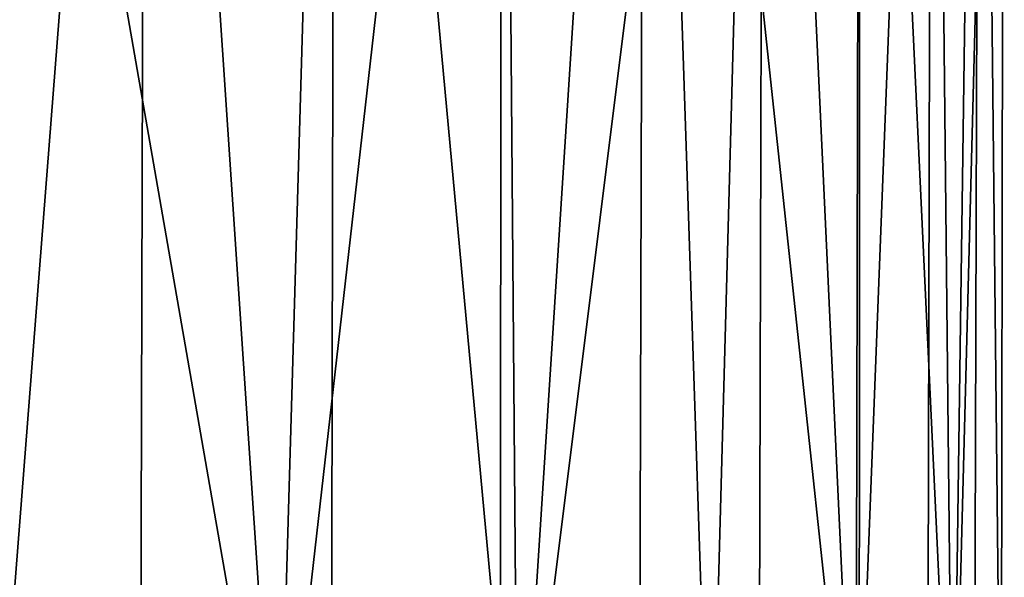
# Model space of a CAD drawing. Extents: x -157 to 57, y -83 to 0.
# Drawn here: x -72 to -70, y -3 to -2 of the extents above; entities that cross this region are included whole.
import ezdxf

# ---------------------------------------------------------------- set-up
doc = ezdxf.new("R2010")
doc.units = 0
doc.header["$MEASUREMENT"] = 0
doc.layers.add('L6', color=7, linetype='Continuous')

msp = doc.modelspace()

# ---------------------------------------------------------------- linework, layer by layer
at = {"layer": 'L6', "color": 7}
for points in [[(-71.90467, -3.701744, -10.51913), (-72.45351, 0, -11.88239), (-71.61555, 0, -9.712018)], [(-72.01349, 0, 10.80533), (-71.90467, -3.701744, 10.51913), (-71.36785, -3.701744, 8.955444)], [(-72.01349, 0, 10.80533), (-71.36785, -3.701744, 8.955444), (-71.26032, 0, 8.604097)], [(-71.90467, -3.701744, -10.51913), (-71.61555, 0, -9.712018), (-71.62631, -3.701744, -9.708324)], [(-71.62631, -3.701744, -9.708324), (-71.61555, 0, -9.712018), (-71.36785, -3.701744, -8.955444)], [(-70.9483, 0, -7.483234), (-71.36785, -3.701744, -8.955444), (-71.61555, 0, -9.712018)], [(-71.2679, -3.701744, 8.601954), (-71.26032, 0, 8.604097), (-71.36785, -3.701744, 8.955444)], [(-70.9483, 0, -7.483234), (-70.95131, -3.701744, -7.482384), (-71.36785, -3.701744, -8.955444)], [(-70.91799, -3.701744, 7.364565), (-71.26032, 0, 8.604097), (-71.2679, -3.701744, 8.601954)], [(-70.91799, -3.701744, 7.364565), (-70.67998, 0, 6.351116), (-71.26032, 0, 8.604097)], [(-70.91799, -3.701744, -7.364565), (-70.95131, -3.701744, -7.482384), (-70.9483, 0, -7.483234)], [(-70.45577, 0, -5.209445), (-70.91799, -3.701744, -7.364565), (-70.9483, 0, -7.483234)], [(-70.69036, -3.701744, 6.348792), (-70.67998, 0, 6.351116), (-70.91799, -3.701744, 7.364565)], [(-70.45577, 0, -5.209445), (-70.55645, -3.701744, -5.751319), (-70.91799, -3.701744, -7.364565)], [(-70.69036, -3.701744, 6.348792), (-70.55645, -3.701744, 5.751319), (-70.67998, 0, 6.351116)], [(-70.67998, 0, 6.351116), (-70.55645, -3.701744, 5.751319), (-70.28434, -3.701744, 4.120607)], [(-70.67998, 0, 6.351116), (-70.28434, -3.701744, 4.120607), (-70.27599, 0, 4.059939)], [(-70.46576, -3.701744, -5.207779), (-70.55645, -3.701744, -5.751319), (-70.45577, 0, -5.209445)], [(-70.46576, -3.701744, -5.207779), (-70.45577, 0, -5.209445), (-70.28434, -3.701744, -4.120607)], [(-70.28434, -3.701744, -4.120607), (-70.45577, 0, -5.209445), (-70.14091, 0, -2.904326)], [(-70.28434, -3.701744, 4.120607), (-70.2776, -3.701744, 4.05976), (-70.27599, 0, 4.059939)], [(-70.28434, -3.701744, -4.120607), (-70.14091, 0, -2.904326), (-70.14962, -3.701744, -2.903363)], [(-70.27599, 0, 4.059939), (-70.2776, -3.701744, 4.05976), (-70.10247, -3.701744, 2.47738)], [(-70.27599, 0, 4.059939), (-70.10247, -3.701744, 2.47738), (-70.05075, 0, 1.744345)], [(-70.14962, -3.701744, -2.903363), (-70.14091, 0, -2.904326), (-70.10247, -3.701744, -2.47738)], [(-70.00564, 0, -0.58174), (-70.10247, -3.701744, -2.47738), (-70.14091, 0, -2.904326)], [(-70.06199, -3.701744, 1.743725), (-70.05075, 0, 1.744345), (-70.10247, -3.701744, 2.47738)], [(-70.00564, 0, -0.58174), (-70.01139, -3.701744, -0.82663), (-70.10247, -3.701744, -2.47738)], [(-70.01139, -3.701744, 0.82663), (-70.05075, 0, 1.744345), (-70.06199, -3.701744, 1.743725)], [(-70.01139, -3.701744, 0.82663), (-70.00564, 0, -0.58174), (-70.05075, 0, 1.744345)], [(-70.01139, -3.701744, -0.58174), (-70.00564, 0, -0.58174), (-70.01139, -3.701744, 0.82663)], [(-70.01139, -3.701744, -0.58174), (-70.01139, -3.701744, -0.82663), (-70.00564, 0, -0.58174)]]:
    msp.add_3dface(points, dxfattribs=at)

doc.saveas('drawing.dxf')
